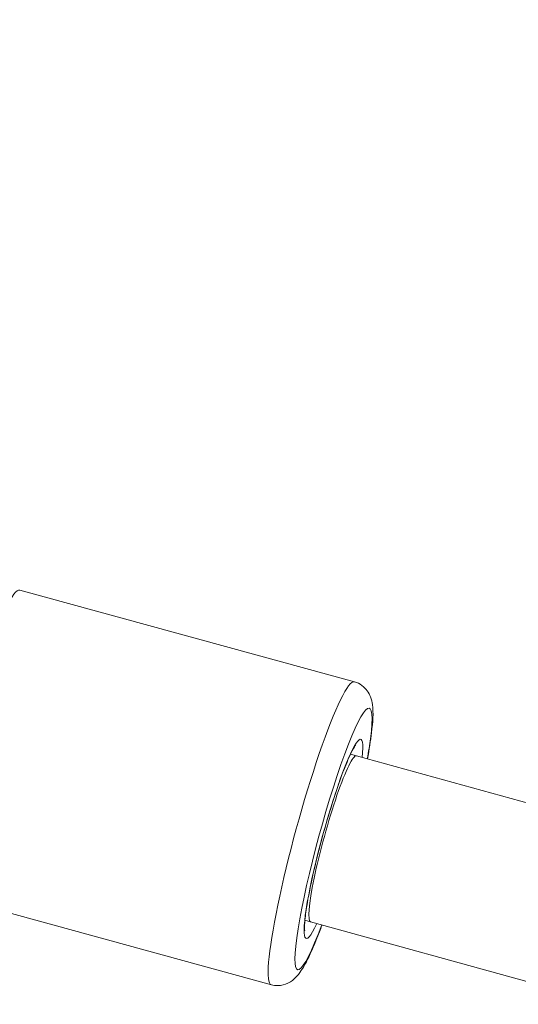
# Model space of a CAD drawing. Units: millimetres. Extents: x -1756 to 6513, y -785 to 6558.
# Drawn here: x 1592 to 1638, y 1399 to 1491 of the extents above; entities that cross this region are included whole.
import ezdxf

# ---------------------------------------------------------------- set-up
doc = ezdxf.new("R2010")
doc.units = ezdxf.units.MM
doc.styles.get("Standard").update_dxf_attribs({"font": 'arial.ttf'})
doc.dimstyles.new('OLCU', dxfattribs={"dimtxt": 300, "dimasz": 150, "dimexe": 0.18, "dimexo": 0.0625, "dimgap": 50, "dimtad": 1, "dimdec": 0, "dimlfac": 0.1, "dimrnd": 5, "dimzin": 0, "dimdsep": 46, "dimtxsty": 'Standard', "dimcen": 0.09, "dimse1": 1, "dimse2": 1, "dimadec": 0, "dimazin": 0, "dimtfac": 1, "dimtdec": 0, "dimtofl": 0, "dimtmove": 0, "dimatfit": 3, "dimfxl": 1, "dimtolj": 1, "dimtzin": 0, "dimarcsym": 0})

# ---------------------------------------------------------------- blocks, each defined once
blk = doc.blocks.new('*D26')
at = {"color": 0, "lineweight": -2, "transparency": 16777216}
blk.add_line((-1414.478, 5642.536), (-1414.478, -672.209), dxfattribs=at)
at = {"color": 0, "transparency": 16777216}
for points in [[(-1431.144, 5642.536), (-1397.811, 5642.536), (-1414.478, 5742.536)], [(-1431.144, -672.209), (-1397.811, -672.209), (-1414.478, -772.209)]]:
    blk.add_solid(points, dxfattribs=at)
at = {"layer": 'Defpoints', "color": 0, "transparency": 16777216}
for p in [(2887.329, 5742.536), (-1414.478, -772.209), (2857.401, -772.209)]:
    blk.add_point(p, dxfattribs=at)
at = {"color": 0, "transparency": 16777216, "insert": (-1592.121, 2485.163), "char_height": 250, "attachment_point": 5, "rotation": 90}
blk.add_mtext('\\A1;650', dxfattribs=at)

msp = doc.modelspace()

# ---------------------------------------------------------------- linework, layer by layer
at = {"color": 0, "linetype": 'Continuous', "lineweight": 0}
for p, q in [((1622.921, 1429.377), (1591.835, 1437.887)), ((1623.107, 1422.483), (1622.557, 1422.634)), ((1808.691, 1371.389), (1623.107, 1422.483)), ((1615.211, 1401.213), (1584.125, 1409.724)), ((1618.86, 1407.057), (1618.332, 1407.202)), ((1800.035, 1357.177), (1618.86, 1407.057))]:
    msp.add_line(p, q, dxfattribs=at)
at = {"color": 0, "linetype": 'Continuous', "lineweight": 0, "extrusion": (0, 0, -1)}
for centre, major_axis, ratio, start_param, end_param in [((1587.98, 1423.805), (-3.855, -14.082), 0.109046, 0, 3.141593), ((1619.066, 1415.295), (-3.855, -14.082), 0.109046, 0, 3.141593), ((1620.983, 1414.77), (-3.327, -12.153), 0.109046, -0.882732, 3.813027), ((1620.983, 1414.77), (-2.535, -9.259), 0.109046, -0.585527, 3.727434), ((1620.983, 1414.77), (-3.327, -12.153), 0.109046, -2.470159, -2.258546), ((1622.495, 1424.584), (1.983, -0.261), 0.778262, 0, 0.174541), ((1620.983, 1414.77), (-2.124, -7.713), 0.110008, 0, 3.141593)]:
    msp.add_ellipse(centre, major_axis=major_axis, ratio=ratio, start_param=start_param, end_param=end_param, dxfattribs=at)
at = {"color": 0, "linetype": 'Continuous', "lineweight": 0}
for points, knots in [([(1622.921, 1429.377), (1623.183, 1429.305), (1623.427, 1429.181), (1623.839, 1428.881), (1623.997, 1428.706), (1624.266, 1428.336), (1624.354, 1428.148), (1624.527, 1427.698), (1624.569, 1427.471), (1624.71, 1426.443), (1624.642, 1425.673), (1624.431, 1423.92), (1624.303, 1423.1), (1624.138, 1422.199)], [0.8993624, 0.8993624, 0.8993624, 0.8993624, 0.9407035, 0.9407035, 0.9865128, 0.9865128, 1.0463375, 1.0463375, 1.1493279, 1.1493279, 1.5322326, 1.5322326, 1.7999747, 1.7999747, 1.7999747, 1.7999747]), ([(1618.314, 1406.237), (1618.314, 1406.237), (1618.309, 1406.263), (1618.296, 1406.4), (1618.292, 1406.581), (1618.321, 1407.154), (1618.369, 1407.611), (1618.539, 1408.768), (1618.669, 1409.496), (1619.001, 1411.123), (1619.206, 1412.027), (1619.67, 1413.907), (1619.929, 1414.883), (1620.474, 1416.8), (1620.759, 1417.74), (1621.324, 1419.483), (1621.604, 1420.286), (1622.125, 1421.66), (1622.367, 1422.235), (1622.762, 1423.064), (1622.933, 1423.345), (1623.022, 1423.462), (1623.032, 1423.473), (1623.032, 1423.473)], [4.240017, 4.240017, 4.240017, 4.240017, 4.320566, 4.320566, 4.502359, 4.502359, 4.767618, 4.767618, 5.070059, 5.070059, 5.382994, 5.382994, 5.69892, 5.69892, 6.01526, 6.01526, 6.329991, 6.329991, 6.638511, 6.638511, 6.921479, 6.921479, 6.983486, 6.983486, 6.983486, 6.983486]), ([(1619.913, 1406.767), (1619.833, 1406.55), (1619.754, 1406.339), (1619.279, 1405.102), (1618.906, 1404.227), (1618.328, 1403.082), (1618.119, 1402.71), (1617.695, 1402.121), (1617.518, 1401.887), (1617.056, 1401.534), (1616.915, 1401.44), (1616.497, 1401.242), (1616.18, 1401.14), (1615.607, 1401.136), (1615.405, 1401.16), (1615.211, 1401.213)], [3.1406479, 3.1406479, 3.1406479, 3.1406479, 3.2082617, 3.2082617, 3.5477563, 3.5477563, 3.75659, 3.75659, 3.8987725, 3.8987725, 3.9476726, 3.9476726, 4.0102457, 4.0102457, 4.040955, 4.040955, 4.040955, 4.040955])]:
    msp.add_open_spline(points, degree=3, knots=knots, dxfattribs=at)

# ---------------------------------------------------------------- dimensions: what is measured, and where the dimension line sits
at = {"color": 7}
dim = msp.add_linear_dim(base=(-1414.478, -772.209), p1=(2887.329, 5742.536), p2=(2857.401, -772.209), angle=90, dimstyle='OLCU', override={"dimtxt": 250, "dimasz": 100}, dxfattribs=at)
dim.commit()
dim.dimension.update_dxf_attribs({"geometry": '*D26', "text_midpoint": (-1592.121, 2485.163)})

doc.saveas('drawing.dxf')
